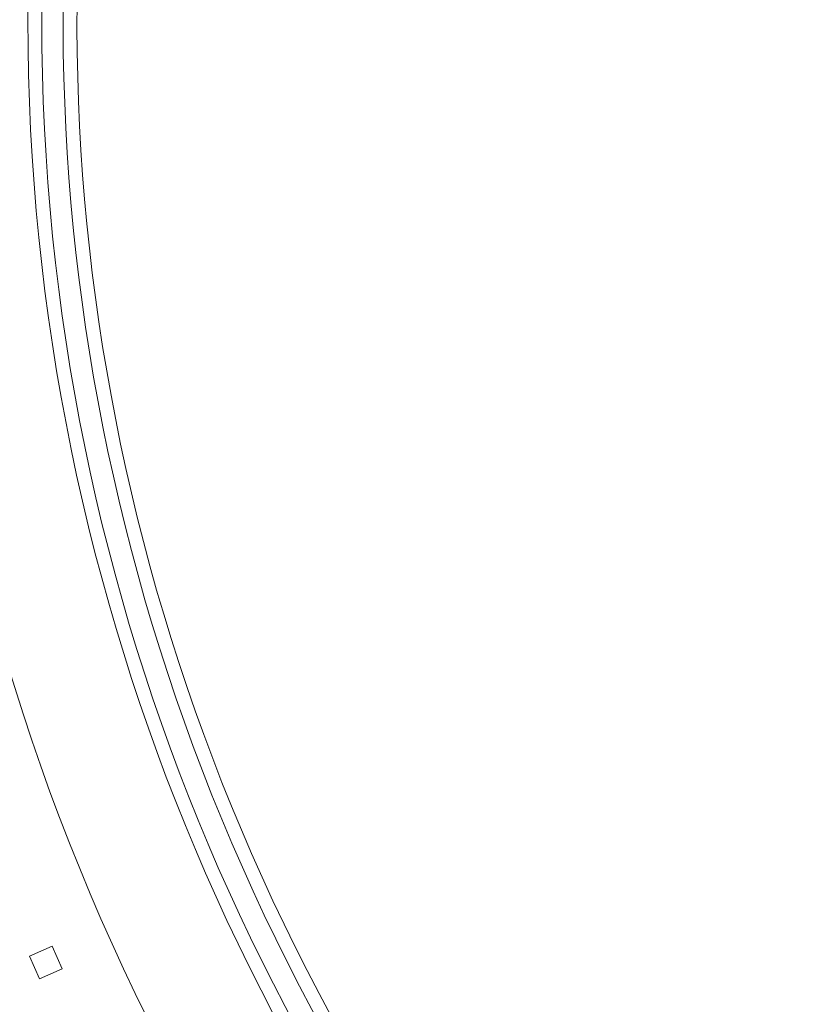
# Model space of a CAD drawing. Units: inches. Extents: x 28 to 159, y -64 to 113.
# Drawn here: x 78 to 79, y 71 to 71 of the extents above; entities that cross this region are included whole.
import ezdxf

# ---------------------------------------------------------------- set-up
doc = ezdxf.new("R2010")
doc.units = ezdxf.units.IN
doc.header["$LTSCALE"] = 10
doc.header["$MEASUREMENT"] = 0
doc.layers.add('object', color=1, linetype='Continuous')

msp = doc.modelspace()

# ---------------------------------------------------------------- linework, layer by layer
at = {"layer": 'object', "lineweight": 0}
for p, q in [((78.43475, 70.74664), (78.44637, 70.75182)), ((78.44637, 70.75182), (78.45155, 70.7402)), ((78.43475, 70.74664), (78.43993, 70.73502)), ((78.43993, 70.73502), (78.45155, 70.7402))]:
    msp.add_line(p, q, dxfattribs=at)
for centre, radius in [((78.93096, 71.2269), 2.91732), ((78.93096, 71.2269), 2.91656), ((78.93096, 71.2269), 2.62846), ((78.93096, 71.2269), 2.50667), ((78.93096, 71.2269), 2.4869), ((78.93096, 71.2269), 2.44706), ((78.93096, 71.2269), 2.4385), ((78.93096, 71.2269), 2.41683), ((78.93096, 71.2269), 1.93158), ((78.93096, 71.2269), 1.91305), ((79.14072, 71.2269), 1.59659), ((79.14072, 71.2269), 1.58948), ((79.52706, 71.2269), 1.15171), ((79.52706, 71.2269), 1.09317), ((79.52706, 71.2269), 1.08607)]:
    msp.add_circle(centre, radius, dxfattribs=at)
for centre, radius, start, end in [((78.93096, 71.2269), 1.90615, 212.30296, 206.80549), ((78.93096, 71.2269), 1.9005, 209.78353, 206.18691), ((79.14072, 71.2269), 1.65512, 188.75584, 188.34957), ((79.14072, 71.2269), 1.57832, 180, 175.35986), ((79.14072, 71.2269), 1.57122, 180, 172.98684), ((79.52706, 71.2269), 1.07491, 118.59621, 111.14502), ((79.52706, 71.2269), 1.0678, 118.59714, 107.19648)]:
    msp.add_arc(centre, radius, start, end, dxfattribs=at)

doc.saveas('drawing.dxf')
